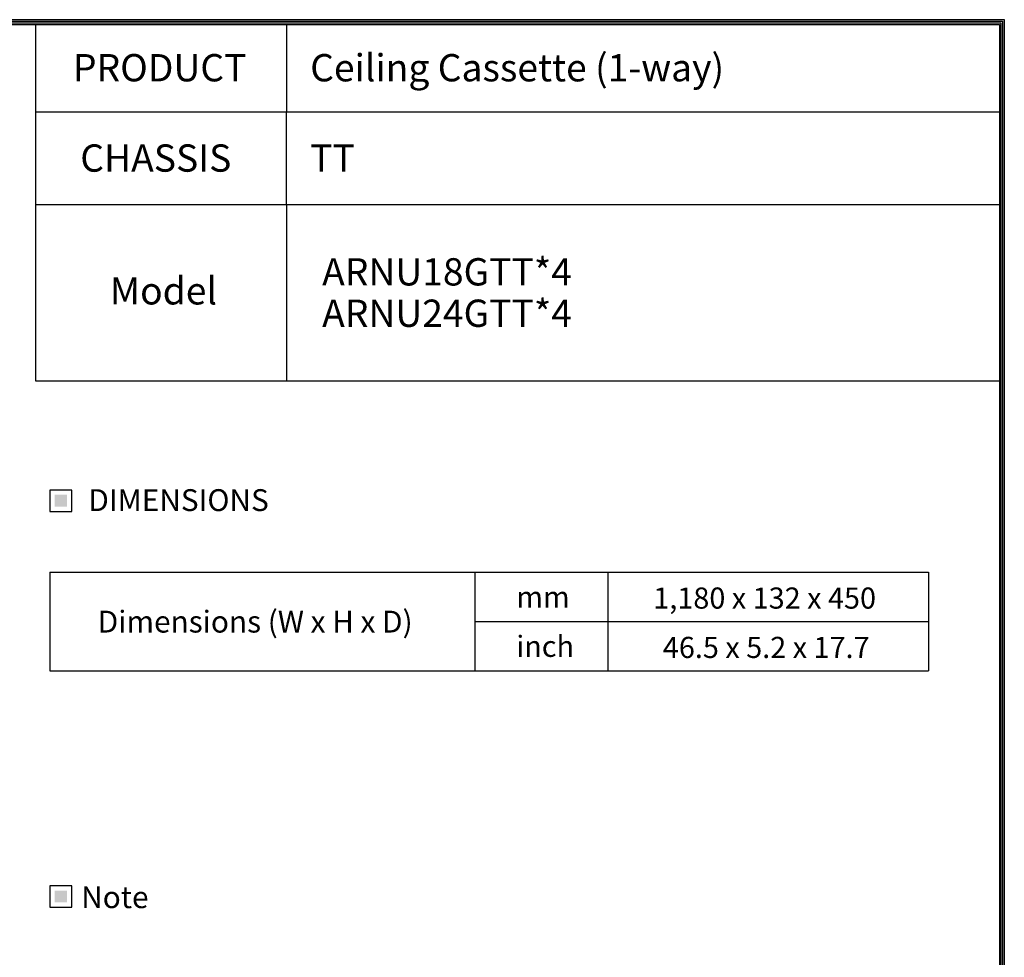
# Model space of a CAD drawing. Units: inches. Extents: x 0 to 22553, y 0 to 5362.
# Drawn here: x 4599 to 7303, y 2630 to 5207 of the extents above; entities that cross this region are included whole.
import ezdxf
from ezdxf.enums import TextEntityAlignment as Align

# ---------------------------------------------------------------- set-up
doc = ezdxf.new("R2010")
doc.units = ezdxf.units.IN
doc.header["$MEASUREMENT"] = 0
doc.layers.add('LG-LAYOUT', color=7, linetype='Continuous')
doc.layers.add('LG-TEXT', color=4, linetype='Continuous')
doc.styles.add('LG-TEXT', font='arial.ttf')

# ---------------------------------------------------------------- blocks, each defined once
blk = doc.blocks.new('LG-LAYOUT')
at = {"layer": 'LG-LAYOUT', "color": 1}
for p, q in [((636.6, 4130.1), (5361.9, 4130.1)), ((5361.9, 4130.1), (5361.9, 786.1)), ((639.6, 4127.1), (5358.9, 4127.1)), ((642.6, 4124.1), (5355.9, 4124.1)), ((645.5, 4121.1), (5352.9, 4121.1)), ((5352.9, 4121.1), (5352.9, 795.1)), ((5352.9, 4121.1), (5352.9, 795.1)), ((5355.9, 4124.1), (5355.9, 792.1)), ((5358.9, 4127.1), (5358.9, 789.1))]:
    blk.add_line(p, q, dxfattribs=at)
at = {"layer": 'LG-TEXT', "color": 1}
for p, q in [((3588.1, 4121.1), (3588.1, 3791.2)), ((4047.5, 4121.1), (4047.5, 3960.7)), ((5356, 3960.7), (3588.1, 3960.7)), ((4047.5, 3791.2), (4047.5, 3960.7)), ((5356, 3791.2), (3588.1, 3791.2))]:
    blk.add_line(p, q, dxfattribs=at)

msp = doc.modelspace()

# ---------------------------------------------------------------- hatches: boundary and pattern name
at = {"layer": 'LG-TEXT'}
for points in [[(4728.2, 3901.2), (4694.2, 3901.2), (4694.2, 3868.6), (4728.2, 3868.6)], [(4728.2, 2813.5), (4694.2, 2813.5), (4694.2, 2781), (4728.2, 2781)]]:
    msp.add_hatch(color=1, dxfattribs=at).paths.add_polyline_path(points)

# ---------------------------------------------------------------- linework, layer by layer
at = {"layer": 'LG-LAYOUT', "color": 1}
for p, q in [((4642.1, 4698.5), (4642.1, 4214.1)), ((5331.2, 4698.5), (5331.2, 4214.1)), ((4642.1, 4214.1), (7289.3, 4214.1))]:
    msp.add_line(p, q, dxfattribs=at)
at = {"layer": 'LG-TEXT', "color": 3, "linetype": 'Continuous'}
for p, q in [((4681.1, 3688.5), (7094.7, 3688.5)), ((4681.1, 3688.5), (4681.1, 3417.5)), ((4681.1, 3688.5), (4681.1, 3417.5)), ((4681.1, 3688.5), (5848.4, 3688.5)), ((4681.1, 3688.5), (4681.1, 3417.5)), ((4681.1, 3688.5), (4681.1, 3417.5)), ((4681.1, 3688.5), (5848.4, 3688.5)), ((4681.1, 3688.5), (4681.1, 3417.5)), ((4681.1, 3688.5), (4681.1, 3417.5)), ((7094.7, 3688.5), (7094.7, 3417.5)), ((5848.4, 3553), (7094.7, 3553))]:
    msp.add_line(p, q, dxfattribs=at)
at = {"layer": 'LG-TEXT', "color": 3}
for p, q in [((5268.2, 3688.5), (7094.7, 3688.5)), ((5268.2, 3688.5), (5848.4, 3688.5)), ((5268.2, 3688.5), (5848.4, 3688.5)), ((5848.4, 3688.5), (5848.4, 3417.5)), ((5848.4, 3688.5), (5848.4, 3417.5)), ((5848.4, 3688.5), (5848.4, 3417.5)), ((6214.1, 3688.5), (6214.1, 3417.5)), ((6214.1, 3688.5), (6214.1, 3417.5)), ((4681.1, 3417.5), (7094.7, 3417.5)), ((4681.1, 3417.5), (5848.4, 3417.5)), ((4681.1, 3417.5), (5848.4, 3417.5))]:
    msp.add_line(p, q, dxfattribs=at)
at = {"layer": 'LG-TEXT'}
msp.add_line((5848.4, 3688.5), (5848.4, 3417.5), dxfattribs=at)
msp.add_line((5848.4, 3688.5), (5848.4, 3417.5), dxfattribs=at)
msp.add_line((5848.4, 3688.5), (5848.4, 3417.5), dxfattribs=at)
at = {"layer": 'LG-TEXT', "color": 1}
for points in [[(4681.1, 3855.5), (4741.3, 3855.5), (4741.3, 3914.3), (4681.1, 3914.3)], [(4681.1, 2767.8), (4741.3, 2767.8), (4741.3, 2826.6), (4681.1, 2826.6)]]:
    msp.add_lwpolyline(points, close=True, dxfattribs=at)

# ---------------------------------------------------------------- block references
at = {"layer": 'LG-LAYOUT', "xscale": 1.5, "yscale": 1.5, "zscale": 1.5}
msp.add_blockref('LG-LAYOUT', (-740.1, -988.4), dxfattribs=at)

# ---------------------------------------------------------------- texts
at = {"layer": 'LG-TEXT', "color": 2, "style": 'LG-TEXT'}
for s, height, p in [('PRODUCT', 75, (4744.8, 5037.2)), ('Ceiling Cassette (1-way)', 75, (5396.4, 5037.2)), ('CHASSIS', 75, (4764.9, 4789)), ('TT', 75, (5396.4, 4789)), ('ARNU18GTT*4', 75, (5429.2, 4476.4)), ('Model', 75, (4846.2, 4424.2)), ('ARNU24GTT*4', 75, (5429.2, 4362.6)), ('mm', 58.09, (5962.4, 3591.4)), ('1,180 x 132 x 450', 58.086, (6338.7, 3588.4)), ('Dimensions (W x H x D)', 60, (4812.9, 3522.7)), ('inch', 58.09, (5962.4, 3455.9)), ('46.5 x 5.2 x 17.7', 58.086, (6365, 3452.8))]:
    msp.add_text(s, height=height, dxfattribs=at).set_placement(p)
for s, p in [('DIMENSIONS', (5034.9, 3886.6)), ('Note', (4859.9, 2795.6))]:
    msp.add_text(s, height=60, dxfattribs=at).set_placement(p, align=Align.MIDDLE_CENTER)

doc.saveas('drawing.dxf')
